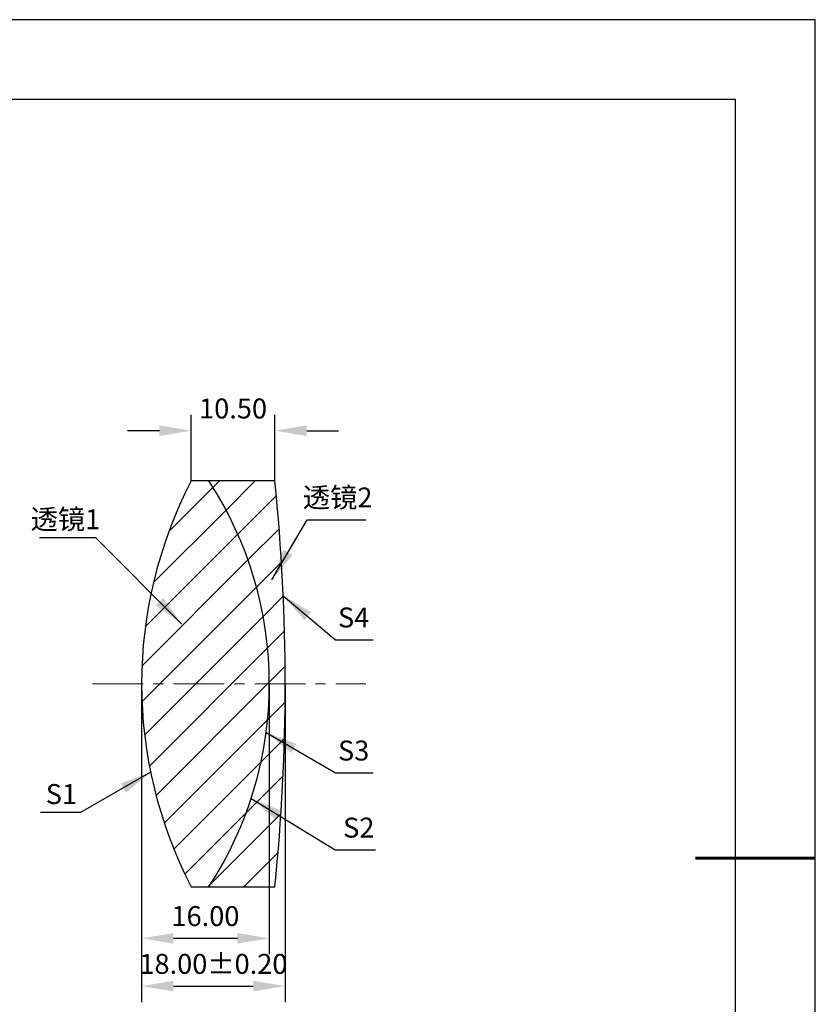
# Model space of a CAD drawing. Units: millimetres. Extents: x 0 to 297, y -2 to 208.
# Drawn here: x 197 to 297, y 85 to 208 of the extents above; entities that cross this region are included whole.
import ezdxf

# ---------------------------------------------------------------- set-up
doc = ezdxf.new("R2010")
doc.units = ezdxf.units.MM
doc.header["$PDSIZE"] = -1
doc.linetypes.add('CENTER', pattern=[10.16, 6.35, -1.27, 1.27, -1.27])
for name, color, linetype, lineweight in [('3中心线层', 1, 'CENTER', 9), ('7标注层', 4, 'Continuous', 5), ('粗实线层', 7, 'Continuous', 25)]:
    doc.layers.add(name, color=color, linetype=linetype, lineweight=lineweight)
doc.layers.add('5剖面线层', color=2, linetype='Continuous')
doc.layers.add('细实线层', color=7, linetype='Continuous')
doc.styles.add('TH-GBD2M', font='calibri.ttf', dxfattribs={"width": 0.8, "height": 2.5})
doc.dimstyles.new('TH-GBD2M', dxfattribs={"dimtxt": 3.5, "dimasz": 4, "dimexe": 2, "dimexo": 0, "dimgap": 1.5, "dimtad": 1, "dimdec": 4, "dimzin": 9, "dimdsep": 46, "dimtxsty": 'TH-GBD2M', "dimcen": 0, "dimclrt": 3, "dimadec": 0, "dimazin": 3, "dimtfac": 1, "dimtdec": 4, "dimtofl": 0, "dimtmove": 0, "dimatfit": 3, "dimfxl": 1, "dimtolj": 1, "dimtzin": 0, "dimarcsym": 0})
pattern_1 = [(45, (-204.7202, -2.3288), (-2.245064, 2.245064), [])]

# ---------------------------------------------------------------- blocks, each defined once
blk = doc.blocks.new('*X6')
at = {"layer": '粗实线层'}
for p, q in [((138.5, 95), (-138.5, 95)), ((138.5, -95), (138.5, 95))]:
    blk.add_line(p, q, dxfattribs=at)
at = {"layer": '粗实线层', "lineweight": 60}
blk.add_line((148.5, 0), (133.5, 0), dxfattribs=at)
at = {"layer": '细实线层'}
for p, q in [((148.5, 105), (-148.5, 105)), ((148.5, -105), (148.5, 105))]:
    blk.add_line(p, q, dxfattribs=at)
blk = doc.blocks.new('*D25')
at = {"layer": '7标注层', "color": 0, "lineweight": -2, "transparency": 16777216}
for p, q in [((218.42, 150.43), (218.42, 158.73)), ((228.88, 150.43), (228.88, 158.73)), ((214.42, 156.73), (210.42, 156.73)), ((232.88, 156.73), (236.88, 156.73))]:
    blk.add_line(p, q, dxfattribs=at)
at = {"layer": '7标注层', "color": 0, "transparency": 16777216}
for points in [[(214.42, 157.4), (214.42, 156.06), (218.42, 156.73)], [(232.88, 157.4), (232.88, 156.06), (228.88, 156.73)]]:
    blk.add_solid(points, dxfattribs=at)
at = {"layer": 'Defpoints', "color": 0, "transparency": 16777216}
for p in [(228.88, 156.73), (218.42, 150.43), (228.88, 150.43)]:
    blk.add_point(p, dxfattribs=at)
at = {"layer": '7标注层', "color": 3, "transparency": 16777216, "insert": (223.65, 159.51), "char_height": 2.5, "attachment_point": 5, "style": 'TH-GBD2M'}
blk.add_mtext('\\A1;10.50', dxfattribs=at)
blk = doc.blocks.new('*D26')
at = {"layer": '7标注层', "color": 0, "lineweight": -2, "transparency": 16777216}
for p, q in [((212.19, 125.03), (212.19, 91.17)), ((228.19, 125.03), (228.19, 91.17)), ((216.19, 93.17), (224.19, 93.17))]:
    blk.add_line(p, q, dxfattribs=at)
at = {"layer": '7标注层', "color": 0, "transparency": 16777216}
for points in [[(216.19, 93.83), (216.19, 92.5), (212.19, 93.17)], [(224.19, 93.83), (224.19, 92.5), (228.19, 93.17)]]:
    blk.add_solid(points, dxfattribs=at)
at = {"layer": 'Defpoints', "color": 0, "transparency": 16777216}
for p in [(212.19, 125.03), (228.19, 125.03), (228.19, 93.17)]:
    blk.add_point(p, dxfattribs=at)
at = {"layer": '7标注层', "color": 3, "transparency": 16777216, "insert": (220.19, 95.95), "char_height": 2.5, "attachment_point": 5, "style": 'TH-GBD2M'}
blk.add_mtext('\\A1;16.00', dxfattribs=at)
blk = doc.blocks.new('*D27')
at = {"layer": '7标注层', "color": 0, "lineweight": -2, "transparency": 16777216}
for p, q in [((212.19, 125.03), (212.19, 85.19)), ((230.19, 125.03), (230.19, 85.19)), ((216.19, 87.19), (226.19, 87.19))]:
    blk.add_line(p, q, dxfattribs=at)
at = {"layer": '7标注层', "color": 0, "transparency": 16777216}
for points in [[(216.19, 87.85), (216.19, 86.52), (212.19, 87.19)], [(226.19, 87.85), (226.19, 86.52), (230.19, 87.19)]]:
    blk.add_solid(points, dxfattribs=at)
at = {"layer": 'Defpoints', "color": 0, "transparency": 16777216}
for p in [(212.19, 125.03), (230.19, 125.03), (230.19, 87.19)]:
    blk.add_point(p, dxfattribs=at)
at = {"layer": '7标注层', "color": 3, "transparency": 16777216, "insert": (221.19, 89.97), "char_height": 2.5, "attachment_point": 5, "style": 'TH-GBD2M'}
blk.add_mtext('\\A1;18.00±0.20', dxfattribs=at)

msp = doc.modelspace()

# ---------------------------------------------------------------- hatches: boundary and pattern name
at = {"layer": '5剖面线层'}
h = msp.add_hatch(dxfattribs=at)
h.set_pattern_fill('ANSI31', color=256, style=0)
h.set_pattern_definition(pattern_1)
edge = h.paths.add_edge_path(flags=0)
edge.add_line((220.621, 150.434), (218.42, 150.434))
edge.add_arc((267.091, 125.034), 54.9, 152.44115, 207.55885)
edge.add_line((218.42, 99.634), (220.621, 99.634))
edge.add_arc((181.791, 125.034), 46.4, 326.81023, 393.18977)
h = msp.add_hatch(dxfattribs=at)
h.set_pattern_fill('ANSI31', color=256, style=0)
h.set_pattern_definition(pattern_1)
edge = h.paths.add_edge_path(flags=0)
edge.add_arc((181.791, 125.034), 46.4, -33.18977, 33.18977, ccw=False)
edge.add_line((220.621, 99.634), (228.883, 99.634))
edge.add_arc((-17.009, 125.034), 247.2, 354.1024, 365.8976)
edge.add_line((228.883, 150.434), (220.621, 150.434))

# ---------------------------------------------------------------- linework, layer by layer
at = {"color": 7, "linetype": 'Continuous', "lineweight": 25}
for p, q in [((220.621, 150.434), (218.42, 150.434)), ((228.883, 150.434), (220.621, 150.434)), ((218.42, 99.634), (220.621, 99.634)), ((220.621, 99.634), (228.883, 99.634))]:
    msp.add_line(p, q, dxfattribs=at)
for centre, radius, start, end in [((267.091, 125.034), 54.9, 152.44115, 207.55885), ((181.791, 125.034), 46.4, 326.81023, 33.18977), ((-17.009, 125.034), 247.2, 354.1024, 5.8976)]:
    msp.add_arc(centre, radius, start, end, dxfattribs=at)
at = {"layer": '3中心线层'}
msp.add_line((206.039, 125.034), (240.284, 125.034), dxfattribs=at)

# ---------------------------------------------------------------- block references
at = {"layer": '粗实线层'}
msp.add_blockref('*X6', (148.097, 103.194), dxfattribs=at)

# ---------------------------------------------------------------- texts
at = {"layer": '7标注层', "color": 3, "char_height": 2.5, "attachment_point": 5, "style": 'TH-GBD2M'}
for s, insert in [('\\A1;{\\fSimSun|b0|i0|c134|p2;透镜}2', (236.758, 148.368)), ('\\A1;{\\fSimSun|b0|i0|c134|p2;透镜}1', (202.653, 145.645)), ('\\A1;S1', (202.146, 111.227))]:
    msp.add_mtext(s, dxfattribs=dict(at, insert=insert))
at = {"layer": '7标注层', "color": 3, "char_height": 2.5, "width": 2.76, "attachment_point": 5, "style": 'TH-GBD2M'}
for s, insert in [('\\A1;S4', (238.758, 133.341)), ('\\A1;S3', (238.758, 116.681)), ('\\A1;S2', (239.398, 107.03))]:
    msp.add_mtext(s, dxfattribs=dict(at, insert=insert))

# ---------------------------------------------------------------- dimensions: what is measured, and where the dimension line sits
at = {"layer": '7标注层'}
dim = msp.add_linear_dim(base=(228.883, 156.731), p1=(218.42, 150.434), p2=(228.883, 150.434), text='10.50', dimstyle='TH-GBD2M', override={"dimdec": 2, "dimzin": 1}, dxfattribs=at)
dim.commit()
dim.dimension.update_dxf_attribs({"geometry": '*D25', "text_midpoint": (223.651, 159.512)})
for base, p2, override, picture, middle in [((230.191, 87.185), (230.191, 125.034), {"dimdec": 2, "dimzin": 1, "dimtol": 1, "dimtp": 0.2, "dimtm": 0.2, "dimtdec": 2}, '*D27', (221.191, 89.966)), ((228.191, 93.166), (228.191, 125.034), {"dimdec": 2, "dimzin": 1}, '*D26', (220.191, 95.947))]:
    dim = msp.add_linear_dim(base=base, p1=(212.191, 125.034), p2=p2, dimstyle='TH-GBD2M', override=override, dxfattribs=at)
    dim.commit()
    dim.dimension.update_dxf_attribs({"geometry": picture, "text_midpoint": middle})

# ---------------------------------------------------------------- leaders
for points in [[(228.495, 138.048), (232.941, 145.587), (240.342, 145.587)], [(217.252, 132.498), (206.459, 143.321), (199.397, 143.321)], [(229.945, 136.072), (236.504, 130.56), (241.225, 130.56)], [(227.792, 118.959), (236.504, 113.9), (241.225, 113.9)], [(213.404, 113.999), (204.547, 108.903), (199.522, 108.903)], [(225.919, 110.693), (236.463, 104.249), (241.488, 104.249)]]:
    msp.add_leader(points, dimstyle='TH-GBD2M', override={"dimgap": 1.5, "dimtad": 0, "dimtxsty": 'TH-GBD2M'}, dxfattribs=at)

doc.saveas('drawing.dxf')
